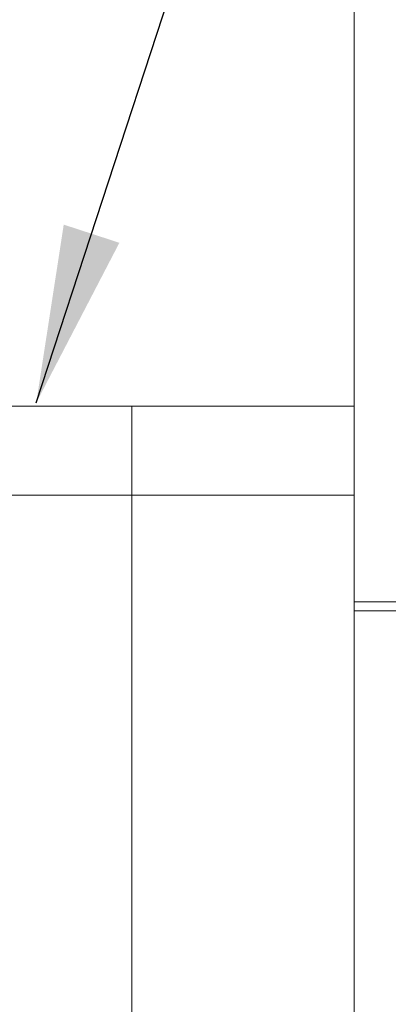
# Model space of a CAD drawing. Extents: x 213 to 860, y 132 to 496.
# Drawn here: x 442 to 450, y 270 to 292 of the extents above; entities that cross this region are included whole.
import ezdxf

# ---------------------------------------------------------------- set-up
doc = ezdxf.new("R2010")
doc.units = 0
for name, color, linetype in [('DIM', 3, 'CONTINUOUS'), ('PART1', 7, 'CONTINUOUS'), ('PART4', 5, 'CONTINUOUS')]:
    doc.layers.add(name, color=color, linetype=linetype)
doc.styles.add('DAYUSP', font='simplex.shx', dxfattribs={"bigfont": 'chineset.shx'})
doc.dimstyles.get("Standard").update_dxf_attribs({"dimtxt": 4, "dimasz": 4, "dimexe": 2.5, "dimexo": 2, "dimgap": 1.5, "dimtad": 1, "dimdsep": 46, "dimlunit": 6, "dimtxsty": 'DAYUSP', "dimcen": -2, "dimadec": 0, "dimazin": 0, "dimtfac": 1, "dimtmove": 0, "dimatfit": 3, "dimfxl": 1, "dimtolj": 1, "dimtzin": 0, "dimarcsym": 0})

msp = doc.modelspace()

# ---------------------------------------------------------------- linework, layer by layer
at = {"layer": 'PART1', "color": 7, "linetype": 'Continuous', "lineweight": 15}
for p, q in [((449.665, 280.796), (449.665, 302.29)), ((449.665, 279.19), (449.665, 280.796)), ((449.865, 279.19), (449.665, 279.19)), ((449.665, 278.992), (449.665, 279.19)), ((449.865, 279.19), (460.915, 279.19)), ((449.665, 238.188), (449.665, 278.992)), ((449.665, 278.992), (449.865, 278.992)), ((460.915, 278.992), (449.865, 278.992))]:
    msp.add_line(p, q, dxfattribs=at)
at = {"layer": 'PART4', "color": 7, "linetype": 'Continuous', "lineweight": 15}
for p, q in [((439.665, 283.59), (449.665, 283.59)), ((444.665, 283.59), (444.665, 233.59)), ((449.665, 283.59), (449.665, 233.59)), ((439.665, 281.59), (449.665, 281.59))]:
    msp.add_line(p, q, dxfattribs=at)

# ---------------------------------------------------------------- leaders
at = {"layer": 'DIM', "color": 7}
msp.add_leader([(442.519, 283.67), (452.531, 314.31), (487.213, 314.31)], dimstyle='Standard', override={"dimgap": 1.5, "dimtad": 0}, dxfattribs=at)

doc.saveas('drawing.dxf')
